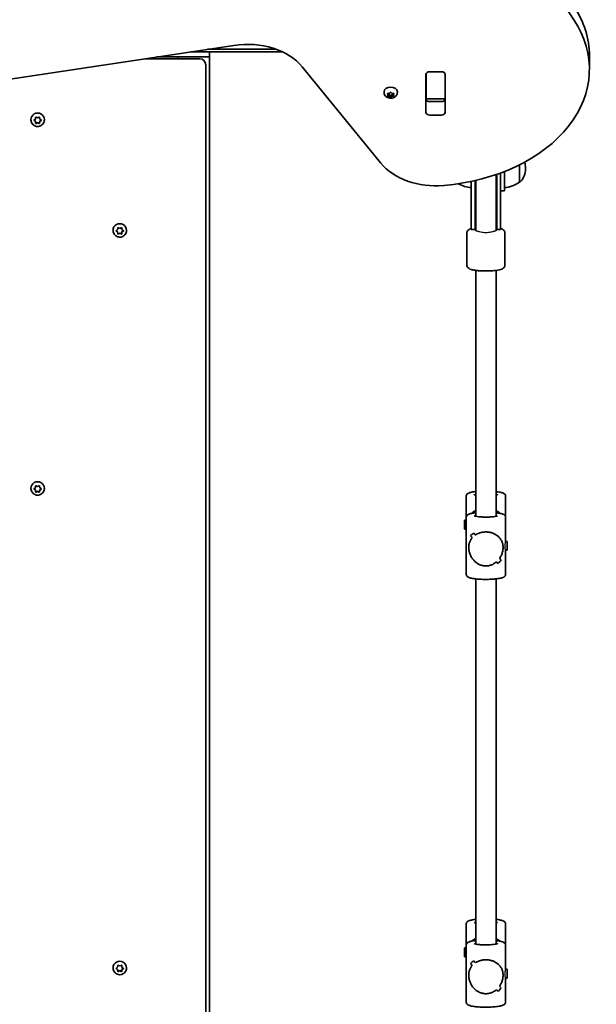
# Model space of a CAD drawing. Units: millimetres. Extents: x -6042 to 6252, y -4666 to 4963.
# Drawn here: x 710 to 1163, y -755 to 17 of the extents above; entities that cross this region are included whole.
import ezdxf

# ---------------------------------------------------------------- set-up
doc = ezdxf.new("R2010")
doc.units = ezdxf.units.MM
doc.layers.add('Widoczne (ISO)', color=7, linetype='Continuous', lineweight=35)
doc.layers.add('Widoczne wąskie (ISO)', color=7, linetype='Continuous', lineweight=25)

msp = doc.modelspace()

# ---------------------------------------------------------------- linework, layer by layer
at = {"layer": 'Widoczne (ISO)'}
for p, q in [((1145.17, 17.32), (940.58, 327.56)), ((533.5, -54.64), (878.19, -2.83)), ((857.52, -5.94), (911.35, -5.94)), ((851.3, -13.28), (808.64, -13.28)), ((817.6, -11.94), (859.05, -11.94)), ((834.05, -11.94), (834.05, -13.28)), ((857.05, -11.94), (836.05, -11.94)), ((844.22, -7.94), (916.19, -7.94)), ((844.22, -7.94), (859.05, -7.94)), ((859.05, -11.94), (859.05, -7.94)), ((859.05, -1433.94), (859.05, -11.94)), ((1157.35, -10.92), (1157.35, -21.53)), ((856.05, -18.8), (856.05, -18.03)), ((856.05, -1433.38), (856.05, -18.8)), ((931.89, -19.73), (993.64, -95.37)), ((1028.97, -55.38), (1028.97, -25.69)), ((1029.05, -25.72), (1029.05, -25.21)), ((1029.05, -44.11), (1029.05, -25.72)), ((1032.02, -23.53), (1041.07, -23.53)), ((1044.05, -25.21), (1044.05, -25.72)), ((1044.05, -25.72), (1044.05, -44.11)), ((1044.12, -25.69), (1044.12, -55.38)), ((996.06, -39.8), (996.06, -39.28)), ((999.31, -41.61), (998.86, -40.82)), ((998.86, -42.4), (999.31, -41.61)), ((999.12, -40.51), (1000.31, -40.39)), ((1000.31, -42.84), (999.12, -42.71)), ((999.31, -41.61), (999.31, -40.49)), ((1000.31, -41.42), (999.31, -41.32)), ((1001.31, -42.32), (1000.31, -41.42)), ((1000.31, -42.84), (1000.31, -41.42)), ((1001.06, -43.5), (1000.31, -42.84)), ((1000.47, -40.24), (1001.06, -39.72)), ((1000.47, -40.25), (1000.47, -40.24)), ((1002.31, -41.42), (1001.31, -42.32)), ((1001.31, -43.72), (1001.31, -42.32)), ((1001.56, -39.72), (1002.31, -40.39)), ((1002.31, -42.84), (1001.56, -43.5)), ((1002.31, -40.39), (1003.5, -40.51)), ((1003.31, -41.32), (1002.31, -41.42)), ((1002.31, -42.84), (1002.31, -41.42)), ((1003.5, -42.71), (1002.31, -42.84)), ((1003.31, -41.61), (1003.31, -40.49)), ((1003.76, -40.82), (1003.31, -41.61)), ((1003.31, -41.61), (1003.76, -42.4)), ((1006.56, -39.8), (1006.56, -39.28)), ((1029.05, -44.69), (1029.05, -44.11)), ((1029.05, -45.25), (1029.05, -44.69)), ((1029.05, -44.69), (1044.05, -44.69)), ((1044.05, -44.11), (1044.05, -44.69)), ((1044.05, -44.69), (1044.05, -45.25)), ((1032.02, -46.93), (1041.07, -46.93)), ((718.8, -61.27), (718.8, -61.17)), ((722.11, -62.18), (721.23, -61.49)), ((721.37, -61.38), (722.32, -60.64)), ((722.32, -60.64), (722.49, -59.46)), ((722.93, -59.21), (724.05, -59.65)), ((724.05, -59.65), (725.17, -59.21)), ((725.61, -59.46), (725.78, -60.64)), ((725.78, -60.64), (726.73, -61.38)), ((726.87, -61.49), (725.78, -62.34)), ((729.3, -61.27), (729.3, -61.17)), ((1041.07, -57.54), (1032.02, -57.54)), ((722.11, -62.46), (721.37, -61.88)), ((722.11, -62.46), (722.11, -62.18)), ((722.55, -63.92), (722.32, -62.34)), ((722.49, -63.8), (722.32, -62.62)), ((724.05, -63.33), (722.55, -63.92)), ((722.55, -64.2), (722.55, -63.92)), ((724.05, -63.61), (722.93, -64.05)), ((724.05, -63.61), (724.05, -63.33)), ((725.55, -63.92), (724.05, -63.33)), ((725.17, -64.05), (724.05, -63.61)), ((725.78, -62.34), (725.55, -63.92)), ((725.55, -64.2), (725.55, -63.92)), ((725.78, -62.62), (725.61, -63.8)), ((726.73, -61.88), (725.78, -62.62)), ((725.78, -62.62), (725.78, -62.34)), ((1102.55, -110.09), (1102.55, -96.51)), ((1107.2, -99.73), (1107.2, -99.15)), ((1084.05, -120.87), (1084.05, -104.25)), ((1084.55, -121.2), (1084.55, -104.08)), ((1087.55, -121.2), (1087.55, -103)), ((1090.55, -101.86), (1090.55, -116.94)), ((1064.55, -109.61), (1064.55, -121.2)), ((1067.55, -108.95), (1067.55, -121.2)), ((1068.05, -108.83), (1068.05, -120.87)), ((1102.55, -110.09), (1102.61, -110.09)), ((1064.55, -144.44), (1064.55, -121.2)), ((1067.55, -144.44), (1067.55, -121.2)), ((1068.05, -143.19), (1068.05, -120.87)), ((1084.05, -143.19), (1084.05, -120.87)), ((1084.55, -121.2), (1084.55, -144.44)), ((1090.55, -116.94), (1087.55, -116.94)), ((1087.55, -121.2), (1087.55, -144.44)), ((786.82, -147.41), (786.99, -146.23)), ((787.43, -145.98), (788.55, -146.42)), ((788.55, -146.42), (789.67, -145.98)), ((790.11, -146.23), (790.28, -147.41)), ((1064.55, -144.44), (1064.55, -147.45)), ((1067.55, -144.44), (1067.55, -147.45)), ((1068.05, -143.19), (1068.05, -144.53)), ((1068.05, -144.53), (1068.05, -148)), ((1084.05, -144.53), (1084.05, -143.19)), ((1084.05, -148), (1084.05, -144.53)), ((1084.55, -147.45), (1084.55, -144.44)), ((1087.55, -147.45), (1087.55, -144.44)), ((783.3, -148.05), (783.3, -147.95)), ((786.61, -148.96), (785.73, -148.27)), ((785.87, -148.15), (786.82, -147.41)), ((786.61, -149.24), (785.87, -148.66)), ((786.61, -149.24), (786.61, -148.96)), ((787.05, -150.7), (786.82, -149.12)), ((786.99, -150.58), (786.82, -149.4)), ((788.55, -150.11), (787.05, -150.7)), ((787.05, -150.98), (787.05, -150.7)), ((788.55, -150.39), (787.43, -150.83)), ((788.55, -150.39), (788.55, -150.11)), ((790.05, -150.7), (788.55, -150.11)), ((789.67, -150.83), (788.55, -150.39)), ((790.28, -149.12), (790.05, -150.7)), ((790.05, -150.98), (790.05, -150.7)), ((790.28, -149.4), (790.11, -150.58)), ((790.28, -147.41), (791.23, -148.15)), ((791.37, -148.27), (790.28, -149.12)), ((791.23, -148.66), (790.28, -149.4)), ((790.28, -149.4), (790.28, -149.12)), ((793.8, -148.05), (793.8, -147.95)), ((1061.05, -150.29), (1061.05, -174.97)), ((1067.55, -147.45), (1064.55, -147.45)), ((1087.55, -147.45), (1084.55, -147.45)), ((1091.05, -150.29), (1091.05, -174.97)), ((1068.05, -179.41), (1068.05, -372.36)), ((1084.05, -179.41), (1084.05, -372.36)), ((718.8, -350.56), (718.8, -350.45)), ((722.11, -351.46), (721.23, -350.77)), ((721.37, -350.66), (722.32, -349.92)), ((722.11, -351.74), (721.37, -351.16)), ((722.11, -351.74), (722.11, -351.46)), ((722.32, -349.92), (722.49, -348.74)), ((722.55, -353.21), (722.32, -351.62)), ((722.49, -353.08), (722.32, -351.9)), ((724.05, -352.61), (722.55, -353.21)), ((722.55, -353.48), (722.55, -353.21)), ((722.93, -348.49), (724.05, -348.93)), ((724.05, -352.89), (722.93, -353.33)), ((724.05, -348.93), (725.17, -348.49)), ((724.05, -352.89), (724.05, -352.61)), ((725.55, -353.21), (724.05, -352.61)), ((725.17, -353.33), (724.05, -352.89)), ((725.78, -351.62), (725.55, -353.21)), ((725.55, -353.48), (725.55, -353.21)), ((725.61, -348.74), (725.78, -349.92)), ((725.78, -351.9), (725.61, -353.08)), ((725.78, -349.92), (726.73, -350.66)), ((726.87, -350.77), (725.78, -351.62)), ((726.73, -351.16), (725.78, -351.9)), ((725.78, -351.9), (725.78, -351.62)), ((729.3, -350.56), (729.3, -350.45)), ((1060.55, -356.7), (1060.55, -373.32)), ((1091.55, -356.7), (1091.55, -373.32)), ((1059.23, -382.41), (1059.23, -375.41)), ((1059.23, -375.41), (1060.55, -375.41)), ((1060.55, -373.32), (1060.55, -417.76)), ((1091.55, -373.32), (1091.55, -392.08)), ((1059.23, -382.41), (1060.55, -382.41)), ((1092.86, -392.04), (1091.55, -392.04)), ((1092.86, -392.04), (1092.86, -399.04)), ((1092.86, -399.04), (1091.54, -399.04)), ((1091.55, -399.04), (1091.55, -417.76)), ((1085.69, -409.43), (1085.69, -409.43)), ((1068.05, -421.49), (1068.05, -708.07)), ((1084.05, -421.49), (1084.05, -708.07)), ((1060.55, -692.41), (1060.55, -709.03)), ((1091.55, -692.41), (1091.55, -709.03)), ((1060.55, -709.03), (1060.55, -753.47)), ((1091.55, -709.03), (1091.55, -727.79)), ((1059.23, -718.12), (1059.23, -711.12)), ((1059.23, -711.12), (1060.55, -711.12)), ((1059.23, -718.12), (1060.55, -718.12)), ((785.87, -726.96), (786.82, -726.22)), ((786.82, -726.22), (786.99, -725.04)), ((787.43, -724.79), (788.55, -725.23)), ((788.55, -725.23), (789.67, -724.79)), ((790.11, -725.04), (790.28, -726.22)), ((790.28, -726.22), (791.23, -726.96)), ((783.3, -726.85), (783.3, -726.75)), ((786.61, -727.76), (785.73, -727.07)), ((786.61, -728.04), (785.87, -727.46)), ((786.61, -728.04), (786.61, -727.76)), ((787.05, -729.5), (786.82, -727.92)), ((786.99, -729.38), (786.82, -728.2)), ((788.55, -728.91), (787.05, -729.5)), ((787.05, -729.78), (787.05, -729.5)), ((788.55, -729.19), (787.43, -729.63)), ((788.55, -729.19), (788.55, -728.91)), ((790.05, -729.5), (788.55, -728.91)), ((789.67, -729.63), (788.55, -729.19)), ((790.28, -727.92), (790.05, -729.5)), ((790.05, -729.78), (790.05, -729.5)), ((790.28, -728.2), (790.11, -729.38)), ((791.37, -727.07), (790.28, -727.92)), ((791.23, -727.46), (790.28, -728.2)), ((790.28, -728.2), (790.28, -727.92)), ((793.8, -726.85), (793.8, -726.75)), ((1092.86, -727.75), (1091.55, -727.75)), ((1092.86, -727.75), (1092.86, -734.75)), ((1092.86, -734.75), (1091.54, -734.75)), ((1091.55, -734.75), (1091.55, -753.47)), ((1085.69, -745.14), (1085.69, -745.14))]:
    msp.add_line(p, q, dxfattribs=at)
for centre, radius, start, end in [((851.3, -18.03), 4.75, 0, 90), ((1092.2, -99.73), 15, 318.04082, 0), ((1092.2, -99.15), 15, 0, 18.13943), ((1065.72, -92.47), 22, 239.48229, 266.93797), ((1089.37, -92.47), 22, 273.06203, 306.78913), ((1102.61, -109.09), 1, 270, 318.04082), ((1076.05, -147.45), 8.5, 160.25008, 180), ((1076.05, -147.45), 8.5, 0, 19.74992)]:
    msp.add_arc(centre, radius, start, end, dxfattribs=at)
for centre, major_axis, ratio, start_param, end_param in [((1027.35, -10.92), (130, 0), 0.707107, 0, 0.436332), ((1027.35, -21.53), (130, 0), 0.707107, 4.832595, 6.719518), ((888.58, -37.41), (-50, 0), 0.707107, 3.665191, 4.921828), ((1032.02, -25.69), (-3.05, 0), 0.707107, 4.712389, 6.283185), ((1032.02, -29.19), (-3.05, 0), 0.707107, 6.060962, 6.283185), ((1041.07, -25.69), (3.05, 0), 0.707107, 0, 1.570796), ((1041.07, -29.19), (3.05, 0), 0.707107, 0, 0.222223), ((1001.31, -39.28), (-5.25, 0), 0.707107, 3.141593, 6.283185), ((1000.28, -40.25), (0.189, 0), 0.707107, 4.856587, 6.374189), ((1032.02, -44.78), (-3.05, 0), 0.707107, 0, 1.570796), ((1041.07, -44.78), (3.05, 0), 0.707107, 4.712389, 6.283185), ((724.05, -61.17), (-5.25, 0), 0.990254, 3.141591, 6.283185), ((1032.02, -55.38), (-3.05, 0), 0.707107, 0, 1.570796), ((1041.07, -55.38), (3.05, 0), 0.707107, 4.712389, 6.283185), ((722.13, -62.37), (0.189, 0), 0.990254, 0.144197, 1.661798), ((722.13, -62.65), (0.189, 0), 0.990254, 0.144197, 1.661798), ((1036.94, -77.69), (-50, 0), 0.707107, 0.523599, 1.691002), ((788.55, -147.95), (-5.25, 0), 0.990254, 3.141591, 6.283185), ((786.63, -149.14), (0.189, 0), 0.990254, 0.144197, 1.661798), ((786.63, -149.42), (0.189, 0), 0.990254, 0.144197, 1.661798), ((724.05, -350.45), (-5.25, 0), 0.990254, 3.141591, 6.283185), ((722.13, -351.65), (0.189, 0), 0.990254, 0.144197, 1.661798), ((722.13, -351.93), (0.189, 0), 0.990254, 0.144197, 1.661798), ((1076.05, -378.91), (-15.5, 0), 0.82902, 5.254714, 5.527347), ((1076.05, -378.91), (-15.5, 0), 0.82902, 3.897431, 4.170064), ((1076.05, -374.06), (-15.45, -15.45), 0.079683, 0.593826, 0.819893), ((1076.05, -374.06), (15.45, 15.45), 0.079683, 3.735414, 3.961483), ((1076.05, -393.1), (-15.45, 15.45), 0.079683, 0.978924, 1.090725), ((1076.05, -393.1), (15.45, -15.45), 0.079683, 4.120513, 4.232317), ((1076.05, -397.98), (-15.45, 15.45), 0.079683, 0.752857, 0.888124), ((1076.05, -397.98), (15.45, -15.45), 0.079683, 3.894445, 4.029717), ((1076.05, -414.23), (-15.45, -15.45), 0.079683, 2.050871, 2.050897), ((1076.05, -397.98), (-15.45, 15.45), 0.079683, 2.209902, 2.321706), ((1076.05, -397.98), (15.45, -15.45), 0.079683, 5.351491, 5.463295), ((1076.05, -417.02), (-15.45, -15.45), 0.079683, 2.162676, 2.388745), ((1076.05, -417.02), (15.45, 15.45), 0.079683, 5.304265, 5.530333), ((1076.05, -414.23), (-15.45, -15.45), 0.079683, 2.253443, 2.253473), ((1076.05, -393.1), (-15.45, 15.45), 0.079683, 2.412503, 2.547775), ((1076.05, -393.1), (15.45, -15.45), 0.079683, 5.554092, 5.689364), ((1076.05, -714.62), (-15.5, 0), 0.82902, 5.254714, 5.527347), ((1076.05, -714.62), (-15.5, 0), 0.82902, 3.897431, 4.170064), ((788.55, -726.75), (-5.25, 0), 0.990254, 3.141591, 6.283185), ((1076.05, -709.77), (-15.45, -15.45), 0.079683, 0.593826, 0.819893), ((1076.05, -709.77), (15.45, 15.45), 0.079683, 3.735414, 3.961483), ((1076.05, -733.69), (-15.45, 15.45), 0.079683, 0.752857, 0.888124), ((1076.05, -733.69), (15.45, -15.45), 0.079683, 3.894445, 4.029717), ((1076.05, -728.81), (-15.45, 15.45), 0.079683, 0.978924, 1.090725), ((1076.05, -728.81), (15.45, -15.45), 0.079683, 4.120513, 4.232317), ((786.63, -727.95), (0.189, 0), 0.990254, 0.144197, 1.661798), ((786.63, -728.23), (0.189, 0), 0.990254, 0.144197, 1.661798), ((1076.05, -749.94), (-15.45, -15.45), 0.079683, 2.253443, 2.253473), ((1076.05, -728.81), (-15.45, 15.45), 0.079683, 2.412503, 2.547775), ((1076.05, -728.81), (15.45, -15.45), 0.079683, 5.554092, 5.689364), ((1076.05, -749.94), (-15.45, -15.45), 0.079683, 2.050871, 2.050897), ((1076.05, -733.69), (-15.45, 15.45), 0.079683, 2.209902, 2.321706), ((1076.05, -733.69), (15.45, -15.45), 0.079683, 5.351491, 5.463295), ((1076.05, -752.73), (-15.45, -15.45), 0.079683, 2.162676, 2.388745), ((1076.05, -752.73), (15.45, 15.45), 0.079683, 5.304265, 5.530333)]:
    msp.add_ellipse(centre, major_axis=major_axis, ratio=ratio, start_param=start_param, end_param=end_param, dxfattribs=at)
for points, knots in [([(1006.56, -39.8), (1006.56, -40.24), (1006.48, -40.68), (1006.2, -41.51), (1005.98, -41.91), (1005.42, -42.64), (1005.08, -42.96), (1004.26, -43.54), (1003.78, -43.78), (1002.74, -44.13), (1002.18, -44.23), (1001.03, -44.28), (1000.44, -44.23), (999.31, -43.96), (998.76, -43.75), (997.77, -43.15), (997.32, -42.78), (996.65, -41.93), (996.39, -41.47), (996.12, -40.6), (996.06, -40.2), (996.06, -39.8)], [4.712389, 4.712389, 4.712389, 4.712389, 4.951709, 4.951709, 5.204373, 5.204373, 5.495076, 5.495076, 5.837814, 5.837814, 6.216729, 6.216729, 6.605027, 6.605027, 6.989258, 6.989258, 7.343935, 7.343935, 7.637927, 7.637927, 7.853982, 7.853982, 7.853982, 7.853982]), ([(729.3, -61.27), (729.3, -61.83), (729.21, -62.39), (728.86, -63.44), (728.6, -63.94), (727.93, -64.83), (727.53, -65.23), (726.61, -65.87), (726.1, -66.11), (725.03, -66.44), (724.47, -66.51), (723.35, -66.48), (722.79, -66.38), (721.73, -65.99), (721.23, -65.72), (720.35, -65.03), (719.97, -64.61), (719.35, -63.68), (719.12, -63.16), (718.86, -62.18), (718.8, -61.73), (718.8, -61.27)], [6.283183, 6.283183, 6.283183, 6.283183, 6.600871, 6.600871, 6.919017, 6.919017, 7.238354, 7.238354, 7.559141, 7.559141, 7.881064, 7.881064, 8.203367, 8.203367, 8.525141, 8.525141, 8.845683, 8.845683, 9.164773, 9.164773, 9.424776, 9.424776, 9.424776, 9.424776]), ([(1064.55, -146.53), (1064.2, -146.64), (1063.87, -146.75), (1063.12, -147.09), (1062.7, -147.29), (1062.04, -147.89), (1061.87, -148.07), (1061.46, -148.63), (1061.23, -149.07), (1061.07, -149.83), (1061.05, -150.06), (1061.05, -150.29)], [2.6593263, 2.6593263, 2.6593263, 2.6593263, 2.7978563, 2.7978563, 2.9697245, 2.9697245, 3.0266742, 3.0266742, 3.1086239, 3.1086239, 3.1415927, 3.1415927, 3.1415927, 3.1415927]), ([(1084.4, -145.89), (1084.39, -145.89), (1084.37, -145.89), (1084.25, -145.87), (1084.15, -145.86), (1084.05, -145.84)], [0.84769477, 0.84769477, 0.84769477, 0.84769477, 0.85294044, 0.85294044, 0.88350911, 0.88350911, 0.88350911, 0.88350911]), ([(1091.05, -150.29), (1091.05, -149.88), (1090.97, -149.48), (1090.7, -148.76), (1090.51, -148.45), (1090.07, -147.89), (1089.82, -147.67), (1089.18, -147.19), (1088.83, -147.01), (1088.17, -146.73), (1087.86, -146.63), (1087.55, -146.53)], [0, 0, 0, 0, 0.0582904, 0.0582904, 0.1229784, 0.1229784, 0.2083463, 0.2083463, 0.3562615, 0.3562615, 0.4822663, 0.4822663, 0.4822663, 0.4822663]), ([(793.8, -148.05), (793.8, -148.6), (793.71, -149.16), (793.36, -150.22), (793.1, -150.71), (792.43, -151.61), (792.03, -152), (791.11, -152.64), (790.6, -152.89), (789.53, -153.21), (788.97, -153.29), (787.85, -153.26), (787.29, -153.15), (786.23, -152.77), (785.73, -152.49), (784.85, -151.8), (784.47, -151.38), (783.85, -150.45), (783.62, -149.94), (783.36, -148.96), (783.3, -148.5), (783.3, -148.05)], [6.283183, 6.283183, 6.283183, 6.283183, 6.600871, 6.600871, 6.919017, 6.919017, 7.238354, 7.238354, 7.559141, 7.559141, 7.881064, 7.881064, 8.203367, 8.203367, 8.525141, 8.525141, 8.845683, 8.845683, 9.164773, 9.164773, 9.424776, 9.424776, 9.424776, 9.424776]), ([(1091.05, -174.97), (1091.05, -175.38), (1090.97, -175.78), (1090.7, -176.5), (1090.51, -176.81), (1090.07, -177.37), (1089.82, -177.59), (1089.18, -178.07), (1088.83, -178.24), (1087.27, -178.9), (1085.98, -179.15), (1083.17, -179.54), (1081.84, -179.66), (1079.1, -179.82), (1077.71, -179.87), (1074.92, -179.87), (1073.54, -179.84), (1070.88, -179.71), (1069.61, -179.6), (1067.24, -179.32), (1066.17, -179.14), (1064.63, -178.76), (1064.09, -178.6), (1063.12, -178.17), (1062.7, -177.96), (1062.04, -177.36), (1061.87, -177.18), (1061.46, -176.63), (1061.23, -176.18), (1061.07, -175.43), (1061.05, -175.2), (1061.05, -174.97)], [0, 0, 0, 0, 0.05829, 0.05829, 0.122978, 0.122978, 0.208346, 0.208346, 0.356261, 0.356261, 0.85294, 0.85294, 1.213471, 1.213471, 1.550154, 1.550154, 1.882499, 1.882499, 2.218035, 2.218035, 2.570515, 2.570515, 2.797856, 2.797856, 2.969724, 2.969724, 3.026674, 3.026674, 3.108624, 3.108624, 3.141593, 3.141593, 3.141593, 3.141593]), ([(729.3, -350.56), (729.3, -351.11), (729.21, -351.67), (728.86, -352.72), (728.6, -353.22), (727.93, -354.11), (727.53, -354.51), (726.61, -355.15), (726.1, -355.39), (725.03, -355.72), (724.47, -355.79), (723.35, -355.76), (722.79, -355.66), (721.73, -355.28), (721.23, -355), (720.35, -354.31), (719.97, -353.89), (719.35, -352.96), (719.12, -352.44), (718.86, -351.47), (718.8, -351.01), (718.8, -350.56)], [6.283183, 6.283183, 6.283183, 6.283183, 6.600871, 6.600871, 6.919017, 6.919017, 7.238354, 7.238354, 7.559141, 7.559141, 7.881064, 7.881064, 8.203367, 8.203367, 8.525141, 8.525141, 8.845683, 8.845683, 9.164773, 9.164773, 9.424776, 9.424776, 9.424776, 9.424776]), ([(1068.05, -352.96), (1067.49, -353.02), (1066.96, -353.09), (1065.26, -353.35), (1064.23, -353.56), (1062.82, -354.01), (1062.33, -354.19), (1061.58, -354.68), (1061.31, -354.89), (1060.83, -355.53), (1060.61, -355.95), (1060.55, -356.53), (1060.55, -356.61), (1060.55, -356.7)], [3.7556113, 3.7556113, 3.7556113, 3.7556113, 3.900906, 3.900906, 4.247958, 4.247958, 4.4736163, 4.4736163, 4.5930027, 4.5930027, 4.6954294, 4.6954294, 4.712389, 4.712389, 4.712389, 4.712389]), ([(1068.05, -355.73), (1067.62, -355.64), (1067.29, -355.55), (1067.02, -355.45), (1066.96, -355.42), (1066.93, -355.41), (1066.92, -355.4), (1066.92, -355.4)], [7.212894, 7.212894, 7.212894, 7.212894, 7.4460669, 7.4460669, 7.5414826, 7.5414826, 7.5791117, 7.5791117, 7.5791117, 7.5791117]), ([(1091.55, -356.7), (1091.55, -356.36), (1091.47, -356.03), (1091.22, -355.44), (1091.04, -355.21), (1090.59, -354.72), (1090.32, -354.54), (1089.26, -353.94), (1088.42, -353.71), (1086.4, -353.27), (1085.29, -353.1), (1084.05, -352.96)], [1.5707963, 1.5707963, 1.5707963, 1.5707963, 1.6390632, 1.6390632, 1.7176705, 1.7176705, 1.8416259, 1.8416259, 2.2040716, 2.2040716, 2.527574, 2.527574, 2.527574, 2.527574]), ([(1085.17, -355.4), (1085.17, -355.4), (1085.17, -355.41), (1085.12, -355.43), (1085.01, -355.48), (1084.66, -355.59), (1084.38, -355.66), (1084.05, -355.73)], [4.987259, 4.987259, 4.987259, 4.987259, 5.0257607, 5.0257607, 5.1694856, 5.1694856, 5.3534766, 5.3534766, 5.3534766, 5.3534766]), ([(1068.05, -369.59), (1067.49, -369.65), (1066.96, -369.72), (1065.26, -369.98), (1064.23, -370.19), (1062.82, -370.64), (1062.33, -370.82), (1061.58, -371.31), (1061.31, -371.52), (1060.83, -372.16), (1060.61, -372.58), (1060.55, -373.16), (1060.55, -373.24), (1060.55, -373.32)], [6.8972039, 6.8972039, 6.8972039, 6.8972039, 7.0424986, 7.0424986, 7.3895507, 7.3895507, 7.615209, 7.615209, 7.7345953, 7.7345953, 7.837022, 7.837022, 7.8539816, 7.8539816, 7.8539816, 7.8539816]), ([(1091.55, -373.32), (1091.55, -372.99), (1091.47, -372.66), (1091.22, -372.07), (1091.04, -371.83), (1090.59, -371.35), (1090.32, -371.17), (1089.26, -370.57), (1088.42, -370.33), (1086.4, -369.9), (1085.29, -369.73), (1084.05, -369.59)], [4.712389, 4.712389, 4.712389, 4.712389, 4.7806559, 4.7806559, 4.8592632, 4.8592632, 4.9832186, 4.9832186, 5.3456643, 5.3456643, 5.6691667, 5.6691667, 5.6691667, 5.6691667]), ([(1085.17, -372.03), (1085.17, -372.03), (1085.17, -372.03), (1085.12, -372.06), (1085.01, -372.1), (1084.63, -372.23), (1084.3, -372.31), (1083.38, -372.5), (1082.74, -372.6), (1081.23, -372.77), (1080.34, -372.85), (1078.41, -372.95), (1077.37, -372.98), (1075.27, -372.99), (1074.21, -372.97), (1072.2, -372.88), (1071.25, -372.81), (1069.57, -372.63), (1068.85, -372.52), (1067.73, -372.3), (1067.32, -372.19), (1067.02, -372.08), (1066.96, -372.05), (1066.93, -372.03), (1066.92, -372.03), (1066.92, -372.03)], [1.845666, 1.845666, 1.845666, 1.845666, 1.884168, 1.884168, 2.027893, 2.027893, 2.239668, 2.239668, 2.509088, 2.509088, 2.80661, 2.80661, 3.114422, 3.114422, 3.424984, 3.424984, 3.733641, 3.733641, 4.033337, 4.033337, 4.304474, 4.304474, 4.39989, 4.39989, 4.437519, 4.437519, 4.437519, 4.437519]), ([(1067.82, -387.05), (1068.68, -386.49), (1069.66, -385.98), (1071.55, -385.29), (1072.43, -385.06), (1074.22, -384.74), (1075.14, -384.66), (1076.05, -384.66)], [5.8167936, 5.8167936, 5.8167936, 5.8167936, 6.1659154, 6.1659154, 6.4374547, 6.4374547, 6.708994, 6.708994, 6.708994, 6.708994]), ([(1076.05, -384.66), (1075.14, -384.66), (1074.22, -384.74), (1072.43, -385.06), (1071.55, -385.29), (1069.66, -385.98), (1068.68, -386.49), (1067.82, -387.05)], [6.708994, 6.708994, 6.708994, 6.708994, 6.9805333, 6.9805333, 7.2520725, 7.2520725, 7.6011944, 7.6011944, 7.6011944, 7.6011944]), ([(1076.05, -384.66), (1076.95, -384.66), (1077.87, -384.74), (1079.67, -385.06), (1080.55, -385.29), (1083.03, -386.2), (1084.47, -387.08), (1086.19, -388.56), (1086.74, -389.13), (1087.7, -390.38), (1088.12, -391.06), (1088.81, -392.51), (1089.08, -393.27), (1089.45, -394.92), (1089.55, -395.8), (1089.55, -396.75), (1089.55, -397.69), (1089.45, -398.63), (1089.08, -400.47), (1088.81, -401.37), (1088.12, -403.1), (1087.7, -403.94), (1087.07, -404.97), (1086.91, -405.21), (1086.75, -405.44)], [6.708994, 6.708994, 6.708994, 6.708994, 6.980533, 6.980533, 7.252073, 7.252073, 7.795151, 7.795151, 8.082695, 8.082695, 8.370238, 8.370238, 8.657782, 8.657782, 8.945325, 8.945325, 8.945325, 9.232869, 9.232869, 9.520412, 9.520412, 9.807956, 9.807956, 9.897439, 9.897439, 9.897439, 9.897439]), ([(1086.75, -405.44), (1086.91, -405.21), (1087.07, -404.97), (1087.7, -403.94), (1088.12, -403.1), (1088.81, -401.37), (1089.08, -400.47), (1089.45, -398.63), (1089.55, -397.69), (1089.55, -395.8), (1089.45, -394.92), (1089.08, -393.27), (1088.81, -392.51), (1088.12, -391.06), (1087.7, -390.38), (1086.74, -389.13), (1086.19, -388.56), (1084.47, -387.08), (1083.03, -386.2), (1080.55, -385.29), (1079.67, -385.06), (1077.87, -384.74), (1076.95, -384.66), (1076.05, -384.66)], [3.520602, 3.520602, 3.520602, 3.520602, 3.610032, 3.610032, 3.897576, 3.897576, 4.185119, 4.185119, 4.472663, 4.472663, 4.760206, 4.760206, 5.04775, 5.04775, 5.335293, 5.335293, 5.622837, 5.622837, 6.165915, 6.165915, 6.437455, 6.437455, 6.708994, 6.708994, 6.708994, 6.708994]), ([(1076.05, -411.32), (1075.14, -411.32), (1074.22, -411.22), (1072.43, -410.8), (1071.55, -410.49), (1069.07, -409.3), (1067.62, -408.14), (1065.91, -406.24), (1065.36, -405.51), (1064.39, -403.94), (1063.97, -403.1), (1063.29, -401.37), (1063.02, -400.47), (1062.65, -398.63), (1062.55, -397.69), (1062.55, -395.8), (1062.65, -394.92), (1063.02, -393.27), (1063.29, -392.51), (1063.97, -391.06), (1064.39, -390.38), (1065.03, -389.56), (1065.18, -389.38), (1065.35, -389.19)], [2.236331, 2.236331, 2.236331, 2.236331, 2.507871, 2.507871, 2.77941, 2.77941, 3.322488, 3.322488, 3.610032, 3.610032, 3.897576, 3.897576, 4.185119, 4.185119, 4.472663, 4.472663, 4.760206, 4.760206, 5.04775, 5.04775, 5.335293, 5.335293, 5.424723, 5.424723, 5.424723, 5.424723]), ([(1065.35, -389.19), (1065.18, -389.38), (1065.03, -389.56), (1064.39, -390.38), (1063.97, -391.06), (1063.29, -392.51), (1063.02, -393.27), (1062.65, -394.92), (1062.55, -395.8), (1062.55, -396.75), (1062.55, -397.69), (1062.65, -398.63), (1063.02, -400.47), (1063.29, -401.37), (1063.97, -403.1), (1064.39, -403.94), (1065.36, -405.51), (1065.91, -406.24), (1067.62, -408.14), (1069.07, -409.3), (1071.55, -410.49), (1072.43, -410.8), (1074.22, -411.22), (1075.14, -411.32), (1076.05, -411.32)], [7.993265, 7.993265, 7.993265, 7.993265, 8.082695, 8.082695, 8.370238, 8.370238, 8.657782, 8.657782, 8.945325, 8.945325, 8.945325, 9.232869, 9.232869, 9.520412, 9.520412, 9.807956, 9.807956, 10.095499, 10.095499, 10.638578, 10.638578, 10.910117, 10.910117, 11.181657, 11.181657, 11.181657, 11.181657]), ([(1084.28, -408.19), (1083.42, -408.93), (1082.44, -409.58), (1080.55, -410.49), (1079.67, -410.8), (1077.87, -411.22), (1076.95, -411.32), (1076.05, -411.32)], [10.2894052, 10.2894052, 10.2894052, 10.2894052, 10.638578, 10.638578, 10.9101173, 10.9101173, 11.1816566, 11.1816566, 11.1816566, 11.1816566]), ([(1076.05, -411.32), (1076.95, -411.32), (1077.87, -411.22), (1079.67, -410.8), (1080.55, -410.49), (1082.44, -409.58), (1083.42, -408.93), (1084.28, -408.19)], [2.2363313, 2.2363313, 2.2363313, 2.2363313, 2.5078706, 2.5078706, 2.7794099, 2.7794099, 3.1285317, 3.1285317, 3.1285317, 3.1285317]), ([(1091.55, -417.76), (1091.55, -418.09), (1091.47, -418.42), (1091.22, -419.01), (1091.04, -419.25), (1090.59, -419.73), (1090.32, -419.91), (1089.26, -420.51), (1088.42, -420.75), (1086.25, -421.21), (1084.93, -421.41), (1082.13, -421.69), (1080.67, -421.78), (1077.69, -421.89), (1076.16, -421.91), (1073.16, -421.86), (1071.68, -421.8), (1068.9, -421.59), (1067.6, -421.46), (1065.26, -421.1), (1064.23, -420.89), (1062.82, -420.44), (1062.33, -420.26), (1061.58, -419.77), (1061.31, -419.56), (1060.83, -418.92), (1060.61, -418.5), (1060.55, -417.92), (1060.55, -417.84), (1060.55, -417.76)], [1.570796, 1.570796, 1.570796, 1.570796, 1.639063, 1.639063, 1.717671, 1.717671, 1.841626, 1.841626, 2.204072, 2.204072, 2.578798, 2.578798, 2.913932, 2.913932, 3.242205, 3.242205, 3.569697, 3.569697, 3.900906, 3.900906, 4.247958, 4.247958, 4.473616, 4.473616, 4.593003, 4.593003, 4.695429, 4.695429, 4.712389, 4.712389, 4.712389, 4.712389]), ([(1068.05, -688.67), (1067.49, -688.73), (1066.96, -688.8), (1065.26, -689.06), (1064.23, -689.27), (1062.82, -689.72), (1062.33, -689.9), (1061.58, -690.39), (1061.31, -690.6), (1060.83, -691.24), (1060.61, -691.66), (1060.55, -692.24), (1060.55, -692.32), (1060.55, -692.41)], [3.7556113, 3.7556113, 3.7556113, 3.7556113, 3.900906, 3.900906, 4.247958, 4.247958, 4.4736163, 4.4736163, 4.5930027, 4.5930027, 4.6954294, 4.6954294, 4.712389, 4.712389, 4.712389, 4.712389]), ([(1068.05, -691.44), (1067.62, -691.35), (1067.29, -691.26), (1067.02, -691.16), (1066.96, -691.13), (1066.93, -691.12), (1066.92, -691.11), (1066.92, -691.11)], [7.212894, 7.212894, 7.212894, 7.212894, 7.4460669, 7.4460669, 7.5414826, 7.5414826, 7.5791117, 7.5791117, 7.5791117, 7.5791117]), ([(1091.55, -692.41), (1091.55, -692.07), (1091.47, -691.74), (1091.22, -691.15), (1091.04, -690.91), (1090.59, -690.43), (1090.32, -690.25), (1089.26, -689.65), (1088.42, -689.42), (1086.4, -688.98), (1085.29, -688.81), (1084.05, -688.67)], [1.5707963, 1.5707963, 1.5707963, 1.5707963, 1.6390632, 1.6390632, 1.7176705, 1.7176705, 1.8416259, 1.8416259, 2.2040716, 2.2040716, 2.527574, 2.527574, 2.527574, 2.527574]), ([(1085.17, -691.11), (1085.17, -691.11), (1085.17, -691.12), (1085.12, -691.14), (1085.01, -691.19), (1084.66, -691.3), (1084.38, -691.37), (1084.05, -691.44)], [4.987259, 4.987259, 4.987259, 4.987259, 5.0257607, 5.0257607, 5.1694856, 5.1694856, 5.3534766, 5.3534766, 5.3534766, 5.3534766]), ([(1068.05, -705.3), (1067.49, -705.36), (1066.96, -705.43), (1065.26, -705.69), (1064.23, -705.9), (1062.82, -706.35), (1062.33, -706.53), (1061.58, -707.02), (1061.31, -707.23), (1060.83, -707.87), (1060.61, -708.29), (1060.55, -708.87), (1060.55, -708.95), (1060.55, -709.03)], [6.8972039, 6.8972039, 6.8972039, 6.8972039, 7.0424986, 7.0424986, 7.3895507, 7.3895507, 7.615209, 7.615209, 7.7345953, 7.7345953, 7.837022, 7.837022, 7.8539816, 7.8539816, 7.8539816, 7.8539816]), ([(1085.17, -707.74), (1085.17, -707.74), (1085.17, -707.74), (1085.12, -707.77), (1085.01, -707.81), (1084.63, -707.94), (1084.3, -708.02), (1083.38, -708.21), (1082.74, -708.3), (1081.23, -708.48), (1080.34, -708.55), (1078.41, -708.66), (1077.37, -708.69), (1075.27, -708.7), (1074.21, -708.68), (1072.2, -708.59), (1071.25, -708.52), (1069.57, -708.34), (1068.85, -708.23), (1067.73, -708.01), (1067.32, -707.9), (1067.02, -707.79), (1066.96, -707.76), (1066.93, -707.74), (1066.92, -707.74), (1066.92, -707.74)], [1.845666, 1.845666, 1.845666, 1.845666, 1.884168, 1.884168, 2.027893, 2.027893, 2.239668, 2.239668, 2.509088, 2.509088, 2.80661, 2.80661, 3.114422, 3.114422, 3.424984, 3.424984, 3.733641, 3.733641, 4.033337, 4.033337, 4.304474, 4.304474, 4.39989, 4.39989, 4.437519, 4.437519, 4.437519, 4.437519]), ([(1091.55, -709.03), (1091.55, -708.7), (1091.47, -708.37), (1091.22, -707.78), (1091.04, -707.54), (1090.59, -707.06), (1090.32, -706.88), (1089.26, -706.28), (1088.42, -706.04), (1086.4, -705.61), (1085.29, -705.44), (1084.05, -705.3)], [4.712389, 4.712389, 4.712389, 4.712389, 4.7806559, 4.7806559, 4.8592632, 4.8592632, 4.9832186, 4.9832186, 5.3456643, 5.3456643, 5.6691667, 5.6691667, 5.6691667, 5.6691667]), ([(1076.05, -747.03), (1075.14, -747.03), (1074.22, -746.93), (1072.43, -746.51), (1071.55, -746.2), (1069.07, -745.01), (1067.62, -743.85), (1065.91, -741.95), (1065.36, -741.22), (1064.39, -739.65), (1063.97, -738.81), (1063.29, -737.07), (1063.02, -736.18), (1062.65, -734.34), (1062.55, -733.4), (1062.55, -731.51), (1062.65, -730.63), (1063.02, -728.98), (1063.29, -728.22), (1063.97, -726.77), (1064.39, -726.09), (1065.03, -725.27), (1065.18, -725.09), (1065.35, -724.9)], [2.236331, 2.236331, 2.236331, 2.236331, 2.507871, 2.507871, 2.77941, 2.77941, 3.322488, 3.322488, 3.610032, 3.610032, 3.897576, 3.897576, 4.185119, 4.185119, 4.472663, 4.472663, 4.760206, 4.760206, 5.04775, 5.04775, 5.335293, 5.335293, 5.424723, 5.424723, 5.424723, 5.424723]), ([(1065.35, -724.9), (1065.18, -725.09), (1065.03, -725.27), (1064.39, -726.09), (1063.97, -726.77), (1063.29, -728.22), (1063.02, -728.98), (1062.65, -730.63), (1062.55, -731.51), (1062.55, -732.46), (1062.55, -733.4), (1062.65, -734.34), (1063.02, -736.18), (1063.29, -737.07), (1063.97, -738.81), (1064.39, -739.65), (1065.36, -741.22), (1065.91, -741.95), (1067.62, -743.85), (1069.07, -745.01), (1071.55, -746.2), (1072.43, -746.51), (1074.22, -746.93), (1075.14, -747.03), (1076.05, -747.03)], [7.993265, 7.993265, 7.993265, 7.993265, 8.082695, 8.082695, 8.370238, 8.370238, 8.657782, 8.657782, 8.945325, 8.945325, 8.945325, 9.232869, 9.232869, 9.520412, 9.520412, 9.807956, 9.807956, 10.095499, 10.095499, 10.638578, 10.638578, 10.910117, 10.910117, 11.181657, 11.181657, 11.181657, 11.181657]), ([(1067.82, -722.76), (1068.68, -722.19), (1069.66, -721.69), (1071.55, -721), (1072.43, -720.77), (1074.22, -720.45), (1075.14, -720.37), (1076.05, -720.37)], [5.8167936, 5.8167936, 5.8167936, 5.8167936, 6.1659154, 6.1659154, 6.4374547, 6.4374547, 6.708994, 6.708994, 6.708994, 6.708994]), ([(1076.05, -720.37), (1075.14, -720.37), (1074.22, -720.45), (1072.43, -720.77), (1071.55, -721), (1069.66, -721.69), (1068.68, -722.19), (1067.82, -722.76)], [6.708994, 6.708994, 6.708994, 6.708994, 6.9805333, 6.9805333, 7.2520725, 7.2520725, 7.6011944, 7.6011944, 7.6011944, 7.6011944]), ([(1076.05, -720.37), (1076.95, -720.37), (1077.87, -720.45), (1079.67, -720.77), (1080.55, -721), (1083.03, -721.91), (1084.47, -722.79), (1086.19, -724.27), (1086.74, -724.84), (1087.7, -726.09), (1088.12, -726.77), (1088.81, -728.22), (1089.08, -728.98), (1089.45, -730.63), (1089.55, -731.51), (1089.55, -732.46), (1089.55, -733.4), (1089.45, -734.34), (1089.08, -736.18), (1088.81, -737.07), (1088.12, -738.81), (1087.7, -739.65), (1087.07, -740.68), (1086.91, -740.92), (1086.75, -741.15)], [6.708994, 6.708994, 6.708994, 6.708994, 6.980533, 6.980533, 7.252073, 7.252073, 7.795151, 7.795151, 8.082695, 8.082695, 8.370238, 8.370238, 8.657782, 8.657782, 8.945325, 8.945325, 8.945325, 9.232869, 9.232869, 9.520412, 9.520412, 9.807956, 9.807956, 9.897439, 9.897439, 9.897439, 9.897439]), ([(1086.75, -741.15), (1086.91, -740.92), (1087.07, -740.68), (1087.7, -739.65), (1088.12, -738.81), (1088.81, -737.07), (1089.08, -736.18), (1089.45, -734.34), (1089.55, -733.4), (1089.55, -731.51), (1089.45, -730.63), (1089.08, -728.98), (1088.81, -728.22), (1088.12, -726.77), (1087.7, -726.09), (1086.74, -724.84), (1086.19, -724.27), (1084.47, -722.79), (1083.03, -721.91), (1080.55, -721), (1079.67, -720.77), (1077.87, -720.45), (1076.95, -720.37), (1076.05, -720.37)], [3.520602, 3.520602, 3.520602, 3.520602, 3.610032, 3.610032, 3.897576, 3.897576, 4.185119, 4.185119, 4.472663, 4.472663, 4.760206, 4.760206, 5.04775, 5.04775, 5.335293, 5.335293, 5.622837, 5.622837, 6.165915, 6.165915, 6.437455, 6.437455, 6.708994, 6.708994, 6.708994, 6.708994]), ([(793.8, -726.85), (793.8, -727.41), (793.71, -727.96), (793.36, -729.02), (793.1, -729.52), (792.43, -730.41), (792.03, -730.8), (791.11, -731.44), (790.6, -731.69), (789.53, -732.01), (788.97, -732.09), (787.85, -732.06), (787.29, -731.95), (786.23, -731.57), (785.73, -731.3), (784.85, -730.6), (784.47, -730.19), (783.85, -729.25), (783.62, -728.74), (783.36, -727.76), (783.3, -727.31), (783.3, -726.85)], [6.283183, 6.283183, 6.283183, 6.283183, 6.600871, 6.600871, 6.919017, 6.919017, 7.238354, 7.238354, 7.559141, 7.559141, 7.881064, 7.881064, 8.203367, 8.203367, 8.525141, 8.525141, 8.845683, 8.845683, 9.164773, 9.164773, 9.424776, 9.424776, 9.424776, 9.424776]), ([(1084.28, -743.9), (1083.42, -744.63), (1082.44, -745.29), (1080.55, -746.2), (1079.67, -746.51), (1077.87, -746.93), (1076.95, -747.03), (1076.05, -747.03)], [10.2894052, 10.2894052, 10.2894052, 10.2894052, 10.638578, 10.638578, 10.9101173, 10.9101173, 11.1816566, 11.1816566, 11.1816566, 11.1816566]), ([(1076.05, -747.03), (1076.95, -747.03), (1077.87, -746.93), (1079.67, -746.51), (1080.55, -746.2), (1082.44, -745.29), (1083.42, -744.64), (1084.28, -743.9)], [2.2363313, 2.2363313, 2.2363313, 2.2363313, 2.5078706, 2.5078706, 2.7794099, 2.7794099, 3.1285317, 3.1285317, 3.1285317, 3.1285317]), ([(1091.55, -753.47), (1091.55, -753.8), (1091.47, -754.13), (1091.22, -754.72), (1091.04, -754.96), (1090.59, -755.44), (1090.32, -755.62), (1089.26, -756.22), (1088.42, -756.46), (1086.25, -756.92), (1084.93, -757.12), (1082.13, -757.4), (1080.67, -757.49), (1077.69, -757.6), (1076.16, -757.62), (1073.16, -757.57), (1071.68, -757.51), (1068.9, -757.3), (1067.6, -757.17), (1065.26, -756.81), (1064.23, -756.6), (1062.82, -756.15), (1062.33, -755.97), (1061.58, -755.48), (1061.31, -755.27), (1060.83, -754.63), (1060.61, -754.21), (1060.55, -753.63), (1060.55, -753.55), (1060.55, -753.47)], [1.570796, 1.570796, 1.570796, 1.570796, 1.639063, 1.639063, 1.717671, 1.717671, 1.841626, 1.841626, 2.204072, 2.204072, 2.578798, 2.578798, 2.913932, 2.913932, 3.242205, 3.242205, 3.569697, 3.569697, 3.900906, 3.900906, 4.247958, 4.247958, 4.473616, 4.473616, 4.593003, 4.593003, 4.695429, 4.695429, 4.712389, 4.712389, 4.712389, 4.712389])]:
    msp.add_open_spline(points, degree=3, knots=knots, dxfattribs=at)
for points in [[(998.71, -40.54), (998.85, -40.53), (998.99, -40.52), (999.12, -40.51)], [(998.86, -40.82), (998.82, -40.73), (998.76, -40.64), (998.71, -40.54)], [(998.71, -42.66), (998.76, -42.58), (998.82, -42.49), (998.86, -42.4)], [(999.12, -42.71), (998.99, -42.7), (998.85, -42.68), (998.71, -42.66)], [(1001.06, -39.72), (1001.14, -39.64), (1001.22, -39.56), (1001.31, -39.48)], [(1001.31, -43.72), (1001.22, -43.65), (1001.14, -43.58), (1001.06, -43.5)], [(1001.31, -39.48), (1001.4, -39.56), (1001.48, -39.64), (1001.56, -39.72)], [(1001.56, -43.5), (1001.48, -43.58), (1001.4, -43.65), (1001.31, -43.72)], [(1003.5, -40.51), (1003.63, -40.52), (1003.77, -40.53), (1003.91, -40.54)], [(1003.91, -42.66), (1003.77, -42.68), (1003.63, -42.7), (1003.5, -42.71)], [(1003.91, -40.54), (1003.86, -40.64), (1003.8, -40.73), (1003.76, -40.82)], [(1003.76, -42.4), (1003.8, -42.49), (1003.86, -42.58), (1003.91, -42.66)], [(721.05, -61.63), (721.16, -61.54), (721.27, -61.46), (721.37, -61.38)], [(721.37, -61.88), (721.27, -61.8), (721.16, -61.72), (721.05, -61.63)], [(722.49, -59.46), (722.51, -59.33), (722.53, -59.19), (722.55, -59.05)], [(722.55, -59.05), (722.68, -59.11), (722.81, -59.16), (722.93, -59.21)], [(725.17, -59.21), (725.29, -59.16), (725.42, -59.11), (725.55, -59.05)], [(725.55, -59.05), (725.57, -59.19), (725.59, -59.33), (725.61, -59.46)], [(726.73, -61.38), (726.83, -61.46), (726.94, -61.54), (727.05, -61.63)], [(727.05, -61.63), (726.94, -61.72), (726.83, -61.8), (726.73, -61.88)], [(722.55, -64.2), (722.53, -64.06), (722.51, -63.93), (722.49, -63.8)], [(722.93, -64.05), (722.81, -64.1), (722.68, -64.15), (722.55, -64.2)], [(725.55, -64.2), (725.42, -64.15), (725.29, -64.1), (725.17, -64.05)], [(725.61, -63.8), (725.59, -63.93), (725.57, -64.06), (725.55, -64.2)], [(786.99, -146.23), (787.01, -146.11), (787.03, -145.97), (787.05, -145.83)], [(787.05, -145.83), (787.18, -145.88), (787.31, -145.93), (787.43, -145.98)], [(789.67, -145.98), (789.79, -145.93), (789.92, -145.88), (790.05, -145.83)], [(790.05, -145.83), (790.07, -145.97), (790.09, -146.11), (790.11, -146.23)], [(1068.05, -145.84), (1067.93, -145.86), (1067.81, -145.87), (1067.69, -145.89)], [(785.55, -148.4), (785.66, -148.32), (785.77, -148.23), (785.87, -148.15)], [(785.87, -148.66), (785.77, -148.58), (785.66, -148.49), (785.55, -148.4)], [(787.05, -150.98), (787.03, -150.84), (787.01, -150.7), (786.99, -150.58)], [(787.43, -150.83), (787.31, -150.88), (787.18, -150.93), (787.05, -150.98)], [(790.05, -150.98), (789.92, -150.93), (789.79, -150.88), (789.67, -150.83)], [(790.11, -150.58), (790.09, -150.7), (790.07, -150.84), (790.05, -150.98)], [(791.23, -148.15), (791.33, -148.23), (791.44, -148.32), (791.55, -148.4)], [(791.55, -148.4), (791.44, -148.49), (791.33, -148.58), (791.23, -148.66)], [(721.05, -350.91), (721.16, -350.83), (721.27, -350.74), (721.37, -350.66)], [(721.37, -351.16), (721.27, -351.08), (721.16, -351), (721.05, -350.91)], [(722.49, -348.74), (722.51, -348.61), (722.53, -348.48), (722.55, -348.34)], [(722.55, -353.48), (722.53, -353.35), (722.51, -353.21), (722.49, -353.08)], [(722.55, -348.34), (722.68, -348.39), (722.81, -348.44), (722.93, -348.49)], [(722.93, -353.33), (722.81, -353.38), (722.68, -353.43), (722.55, -353.48)], [(725.17, -348.49), (725.29, -348.44), (725.42, -348.39), (725.55, -348.34)], [(725.55, -353.48), (725.42, -353.43), (725.29, -353.38), (725.17, -353.33)], [(725.55, -348.34), (725.57, -348.48), (725.59, -348.61), (725.61, -348.74)], [(725.61, -353.08), (725.59, -353.21), (725.57, -353.35), (725.55, -353.48)], [(726.73, -350.66), (726.83, -350.74), (726.94, -350.83), (727.05, -350.91)], [(727.05, -350.91), (726.94, -351), (726.83, -351.08), (726.73, -351.16)], [(786.99, -725.04), (787.01, -724.91), (787.03, -724.77), (787.05, -724.63)], [(787.05, -724.63), (787.18, -724.69), (787.31, -724.74), (787.43, -724.79)], [(789.67, -724.79), (789.79, -724.74), (789.92, -724.69), (790.05, -724.63)], [(790.05, -724.63), (790.07, -724.77), (790.09, -724.91), (790.11, -725.04)], [(785.55, -727.21), (785.66, -727.12), (785.77, -727.04), (785.87, -726.96)], [(785.87, -727.46), (785.77, -727.38), (785.66, -727.29), (785.55, -727.21)], [(787.05, -729.78), (787.03, -729.64), (787.01, -729.51), (786.99, -729.38)], [(787.43, -729.63), (787.31, -729.68), (787.18, -729.73), (787.05, -729.78)], [(790.05, -729.78), (789.92, -729.73), (789.79, -729.68), (789.67, -729.63)], [(790.11, -729.38), (790.09, -729.51), (790.07, -729.64), (790.05, -729.78)], [(791.23, -726.96), (791.33, -727.04), (791.44, -727.12), (791.55, -727.21)], [(791.55, -727.21), (791.44, -727.29), (791.33, -727.38), (791.23, -727.46)]]:
    msp.add_open_spline(points, degree=3, dxfattribs=at)
at = {"layer": 'Widoczne wąskie (ISO)'}
for points, knots in [([(1070.04, -148.93), (1070.01, -148.92), (1069.98, -148.92), (1069.85, -148.88), (1069.72, -148.85), (1069.31, -148.74), (1068.98, -148.64), (1068.54, -148.47), (1068.36, -148.37), (1068.11, -148.18), (1068.05, -148.09), (1068.05, -148)], [0.1889819, 0.1889819, 0.1889819, 0.1889819, 0.2049034, 0.2049034, 0.2674423, 0.2674423, 0.4464603, 0.4464603, 0.6150677, 0.6150677, 0.7836752, 0.7836752, 0.7836752, 0.7836752]), ([(1081.83, -148.99), (1081.57, -149.05), (1081.24, -149.14), (1080.35, -149.36), (1079.76, -149.5), (1078.49, -149.71), (1077.84, -149.79), (1076.44, -149.87), (1075.71, -149.87), (1074.32, -149.79), (1073.66, -149.72), (1072.39, -149.51), (1071.8, -149.38), (1070.88, -149.15), (1070.54, -149.06), (1070.26, -148.99)], [0.973634, 0.973634, 0.973634, 0.973634, 1.110155, 1.110155, 1.294407, 1.294407, 1.471838, 1.471838, 1.659287, 1.659287, 1.837044, 1.837044, 2.020349, 2.020349, 2.163224, 2.163224, 2.163224, 2.163224]), ([(1084.05, -148), (1084.05, -148.09), (1083.99, -148.18), (1083.74, -148.37), (1083.55, -148.47), (1083.11, -148.64), (1082.78, -148.74), (1082.38, -148.85), (1082.25, -148.88), (1082.12, -148.92), (1082.09, -148.92), (1082.06, -148.93)], [3.1740725, 3.1740725, 3.1740725, 3.1740725, 3.3426799, 3.3426799, 3.5112874, 3.5112874, 3.6903053, 3.6903053, 3.7528442, 3.7528442, 3.7687658, 3.7687658, 3.7687658, 3.7687658]), ([(1091.54, -399.04), (1091.53, -399.04), (1091.51, -399.01), (1091.45, -398.84), (1091.4, -398.63), (1091.3, -398.12), (1091.25, -397.77), (1091.17, -396.98), (1091.15, -396.53), (1091.15, -395.66), (1091.17, -395.18), (1091.25, -394.27), (1091.3, -393.84), (1091.4, -393.13), (1091.45, -392.81), (1091.53, -392.32), (1091.55, -392.15), (1091.55, -392.08)], [0.583768, 0.583768, 0.583768, 0.583768, 0.661658, 0.661658, 0.793985, 0.793985, 0.926324, 0.926324, 1.058663, 1.058663, 1.191002, 1.191002, 1.323341, 1.323341, 1.455668, 1.455668, 1.587995, 1.587995, 1.587995, 1.587995]), ([(1091.54, -399.04), (1091.53, -399.04), (1091.51, -399.01), (1091.45, -398.84), (1091.4, -398.63), (1091.3, -398.12), (1091.25, -397.77), (1091.17, -396.98), (1091.15, -396.53), (1091.15, -395.66), (1091.17, -395.18), (1091.25, -394.27), (1091.3, -393.84), (1091.4, -393.13), (1091.45, -392.81), (1091.53, -392.32), (1091.55, -392.15), (1091.55, -392.08)], [0.583768, 0.583768, 0.583768, 0.583768, 0.661658, 0.661658, 0.793985, 0.793985, 0.926324, 0.926324, 1.058663, 1.058663, 1.191002, 1.191002, 1.323341, 1.323341, 1.455668, 1.455668, 1.587995, 1.587995, 1.587995, 1.587995]), ([(1091.54, -734.75), (1091.53, -734.75), (1091.51, -734.72), (1091.45, -734.55), (1091.4, -734.34), (1091.3, -733.83), (1091.25, -733.48), (1091.17, -732.69), (1091.15, -732.24), (1091.15, -731.37), (1091.17, -730.89), (1091.25, -729.98), (1091.3, -729.55), (1091.4, -728.84), (1091.45, -728.51), (1091.53, -728.03), (1091.55, -727.86), (1091.55, -727.79)], [0.583768, 0.583768, 0.583768, 0.583768, 0.661658, 0.661658, 0.793985, 0.793985, 0.926324, 0.926324, 1.058663, 1.058663, 1.191002, 1.191002, 1.323341, 1.323341, 1.455668, 1.455668, 1.587995, 1.587995, 1.587995, 1.587995]), ([(1091.54, -734.75), (1091.53, -734.75), (1091.51, -734.72), (1091.45, -734.55), (1091.4, -734.34), (1091.3, -733.83), (1091.25, -733.48), (1091.17, -732.69), (1091.15, -732.24), (1091.15, -731.37), (1091.17, -730.89), (1091.25, -729.98), (1091.3, -729.55), (1091.4, -728.84), (1091.45, -728.51), (1091.53, -728.03), (1091.55, -727.86), (1091.55, -727.79)], [0.583768, 0.583768, 0.583768, 0.583768, 0.661658, 0.661658, 0.793985, 0.793985, 0.926324, 0.926324, 1.058663, 1.058663, 1.191002, 1.191002, 1.323341, 1.323341, 1.455668, 1.455668, 1.587995, 1.587995, 1.587995, 1.587995])]:
    msp.add_open_spline(points, degree=3, knots=knots, dxfattribs=at)
for points in [[(1070.26, -148.99), (1070.18, -148.97), (1070.11, -148.95), (1070.04, -148.93)], [(1082.06, -148.93), (1081.99, -148.95), (1081.91, -148.97), (1081.83, -148.99)]]:
    msp.add_open_spline(points, degree=3, dxfattribs=at)

doc.saveas('drawing.dxf')
